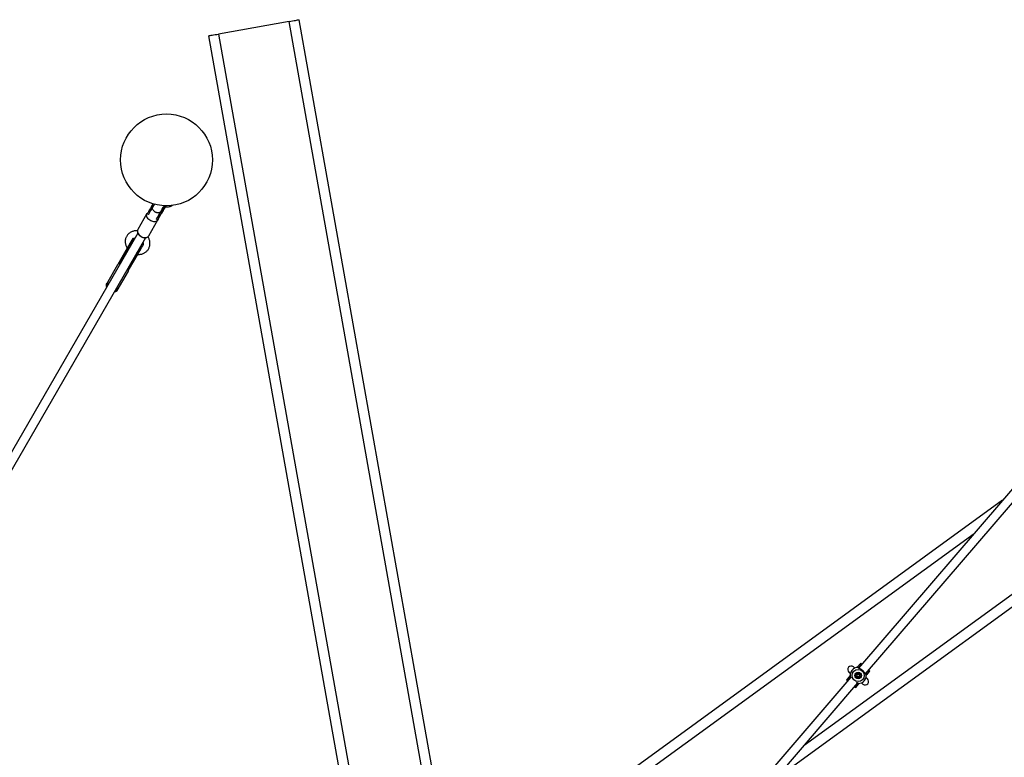
# Model space of a CAD drawing. Units: millimetres. Extents: x -4617 to 13151, y 160 to 27419.
# Drawn here: x 2982 to 4697, y 12238 to 13522 of the extents above; entities that cross this region are included whole.
import ezdxf

# ---------------------------------------------------------------- set-up
doc = ezdxf.new("R2010")
doc.units = ezdxf.units.MM

msp = doc.modelspace()

# ---------------------------------------------------------------- linework, layer by layer
at = {"color": 7, "linetype": 'Continuous', "lineweight": 25}
for p, q in [((3451.06, 13518.85), (3328.09, 13496.99)), ((3801.12, 11549.73), (3451.06, 13518.85)), ((3818.4, 11552.8), (3468.34, 13521.93)), ((3328.09, 13496.99), (3678.15, 11527.87)), ((3310.81, 13493.92), (3660.87, 11524.79)), ((3208.32, 13187.24), (3208.69, 13187.28)), ((3211.59, 13197.3), (3212.28, 13198.35)), ((3213.5, 13196.2), (3211.59, 13197.3)), ((3213.95, 13201.42), (3211.76, 13197.61)), ((3229.78, 13186.8), (3227.87, 13187.9)), ((3230.34, 13187.92), (3229.78, 13186.8)), ((3229.96, 13187.1), (3235.3, 13196.35)), ((3232.67, 13196.81), (3232.97, 13196.74)), ((3203.5, 13184.28), (3187.55, 13156.66)), ((3205.83, 13182.93), (3203.93, 13184.03)), ((3206.19, 13182.94), (3205.83, 13182.93)), ((3206.36, 13183.87), (3206.72, 13183.85)), ((3206.6, 13145.66), (3222.55, 13173.28)), ((3208.12, 13186.29), (3207.41, 13185.32)), ((3220.21, 13174.63), (3220.04, 13174.95)), ((3222.11, 13173.53), (3220.21, 13174.63)), ((3220.56, 13175.86), (3220.76, 13175.56)), ((3221.52, 13177.19), (3222.3, 13178.85)), ((3187.55, 13156.66), (3187.05, 13155.49)), ((3187.44, 13150.47), (2832.73, 12536.1)), ((2846.59, 12528.1), (3201.31, 13142.49)), ((3153.35, 13096.43), (3169.71, 13124.77)), ((3156.18, 13096.93), (3171.62, 13123.67)), ((3169.72, 13124.78), (3169.71, 13124.78)), ((3169.71, 13124.77), (3171.62, 13123.67)), ((3170.61, 13121.93), (3170.83, 13121.7)), ((3170.56, 13088.63), (3185.99, 13115.37)), ((3171.54, 13085.93), (3187.9, 13114.27)), ((3184.69, 13113.71), (3185.01, 13113.66)), ((3185.99, 13115.37), (3187.9, 13114.27)), ((3152.15, 13095.34), (3132.74, 13061.72)), ((3151.79, 13050.72), (3171.2, 13084.34)), ((3132.74, 13061.72), (3132.8, 13061.82)), ((5272.84, 12930.26), (4347.82, 12258.09)), ((4298.36, 12200.46), (5283.16, 12916.07)), ((4827.99, 12842.17), (4442.52, 12393.01)), ((4455.08, 12383.08), (4840.13, 12831.75)), ((4693.28, 12685.21), (3740.2, 11992.65)), ((3743.62, 11973.44), (4643.82, 12627.57)), ((4446.45, 12401.42), (4445.31, 12399.99)), ((4445.78, 12400.65), (4445.58, 12400.42)), ((4448.12, 12399.99), (4446.45, 12401.42)), ((4462.38, 12387.75), (4460.71, 12389.18)), ((4461.14, 12386.41), (4462.38, 12387.75)), ((4461.2, 12386.35), (4461.3, 12386.48)), ((4461.52, 12386.74), (4461.74, 12387)), ((4429, 12377.25), (3964.93, 11836.5)), ((3977.06, 11826.07), (4441.56, 12367.32)), ((4428.04, 12379.98), (4423.25, 12374.4)), ((4424.92, 12372.96), (4423.25, 12374.4)), ((4428.4, 12377.02), (4424.92, 12372.96)), ((4425.79, 12373.91), (4425.47, 12373.61)), ((4441.01, 12366.22), (4437.52, 12362.15)), ((4443.98, 12366.3), (4439.19, 12360.72)), ((4439.19, 12360.72), (4437.52, 12362.15)), ((4438.07, 12362.8), (4438.32, 12363.16))]:
    msp.add_line(p, q, dxfattribs=at)
at = {"color": 7, "linetype": 'Continuous', "lineweight": 25, "flags": 128}
for points in [[(3451.06, 13518.85), (3454.22, 13519.42), (3457.09, 13519.93), (3459.65, 13520.38), (3461.9, 13520.78), (3463.83, 13521.12), (3465.42, 13521.41), (3466.67, 13521.63), (3467.58, 13521.79), (3468.13, 13521.89), (3468.34, 13521.93), (3468.34, 13521.93)], [(3310.81, 13493.92), (3310.81, 13493.92), (3311.01, 13493.96), (3311.56, 13494.05), (3312.47, 13494.22), (3313.72, 13494.44), (3315.31, 13494.72), (3317.24, 13495.06), (3319.49, 13495.46), (3322.06, 13495.92), (3324.93, 13496.43), (3328.09, 13496.99)], [(3214.33, 13197.36), (3214.19, 13197.23), (3214.04, 13197.06)], [(3228.34, 13188.81), (3228.41, 13189.02), (3228.47, 13189.24)], [(3223.23, 13175.37), (3222.94, 13174.12), (3222.31, 13172.91), (3221.39, 13171.89), (3220.2, 13171.09), (3218.77, 13170.54), (3217.17, 13170.26), (3215.42, 13170.25), (3213.61, 13170.51), (3211.77, 13171.04), (3209.97, 13171.82), (3208.27, 13172.82), (3206.73, 13174.01), (3205.38, 13175.36), (3204.29, 13176.82), (3203.47, 13178.33), (3202.96, 13179.87), (3202.77, 13181.37), (3202.91, 13182.78), (3203.38, 13184.07), (3204.16, 13185.19), (3204.71, 13185.72)], [(3187.9, 13114.27), (3187.9, 13114.27), (3187.9, 13114.27), (3187.91, 13114.27), (3187.91, 13114.27), (3187.91, 13114.27), (3187.91, 13114.27), (3187.91, 13114.27), (3187.91, 13114.27)], [(4446.55, 12397.71), (4447.01, 12398.57), (4447.18, 12398.83)], [(4425.99, 12386.03), (4426.13, 12385.92), (4426.53, 12385.57), (4427.19, 12385), (4428.1, 12384.22), (4428.53, 12383.85)], [(4436.35, 12392.96), (4435.92, 12393.33), (4435.01, 12394.11), (4434.35, 12394.68), (4433.94, 12395.02), (4433.81, 12395.14)], [(4459.7, 12388.08), (4459.47, 12387.87), (4458.69, 12387.29)], [(4447.73, 12367.38), (4448.17, 12367.01), (4449.07, 12366.23), (4449.74, 12365.66), (4450.14, 12365.31), (4450.28, 12365.19)], [(4458.09, 12374.3), (4457.95, 12374.42), (4457.55, 12374.76), (4456.89, 12375.33), (4455.98, 12376.11), (4455.55, 12376.48)]]:
    msp.add_lwpolyline(points, dxfattribs=at)
at = {"color": 8, "linetype": 'Continuous', "lineweight": 25, "flags": 128}
for points in [[(3187.05, 13155.49), (3186.83, 13154.11), (3186.93, 13152.62), (3187.36, 13151.09), (3188.1, 13149.57), (3189.14, 13148.09), (3190.42, 13146.71), (3191.92, 13145.48), (3193.59, 13144.42), (3195.36, 13143.59), (3197.2, 13142.99), (3199.03, 13142.66), (3200.79, 13142.61), (3202.44, 13142.82), (3203.91, 13143.31), (3205.16, 13144.04), (3206.16, 13145.01), (3206.6, 13145.66)], [(3171.67, 13123.67), (3171.78, 13123.61), (3171.9, 13123.56)], [(3185.76, 13115.56), (3185.87, 13115.48), (3185.97, 13115.41)], [(3136.31, 13061.91), (3136.3, 13061.9), (3135.06, 13061.74), (3134.06, 13061.34), (3133.35, 13060.74), (3132.94, 13059.94), (3132.86, 13058.98), (3133.09, 13057.89), (3133.48, 13057.01)], [(3149.97, 13049.85), (3150.54, 13050.56), (3150.78, 13051.44), (3150.71, 13052.47), (3150.31, 13053.61), (3150.16, 13053.9)], [(4426.71, 12374.59), (4426.31, 12374.32), (4425.79, 12373.91)], [(4438.32, 12363.16), (4438.65, 12363.73), (4438.86, 12364.17)]]:
    msp.add_lwpolyline(points, dxfattribs=at)
at = {"color": 7, "linetype": 'Continuous', "lineweight": 25}
for centre, radius in [((3237.49, 13277.75), 80), ((4442.04, 12380.17), 10.71), ((4442.04, 12380.17), 5.88), ((4442.04, 12380.17), 5.2), ((4442.04, 12380.17), 4.5)]:
    msp.add_circle(centre, radius, dxfattribs=at)
for centre, radius, start, end in [((3169.72, 13124.78), 0.0136, 175.29566, 236.05797), ((3155.63, 13092.52), 4.49, 78.61623, 141.05491), ((3166.7, 13085.9), 4.76, 340.90687, 39.41599), ((4429.9, 12390.59), 6, 49.36433, 229.36433), ((4442.04, 12380.17), 14, 90.27383, 192.90945), ((4442.04, 12380.17), 2.6, 152.35184, 212.35184), ((4442.04, 12380.17), 2.6, 92.35184, 152.35184), ((4442.04, 12380.17), 2.6, 32.35184, 92.35184), ((4442.04, 12380.17), 14, 270.27383, 12.90945), ((4442.04, 12380.17), 2.6, 332.35184, 32.35184), ((4429.5, 12369.59), 7.88, 139.34882, 142.45726), ((4442.04, 12380.17), 2.6, 212.35184, 272.35184), ((4442.04, 12380.17), 2.6, 272.35184, 332.35184), ((4454.18, 12369.75), 6, 229.36433, 49.36433), ((4433.75, 12365.93), 7.53, 316.23175, 319.48517)]:
    msp.add_arc(centre, radius, start, end, dxfattribs=at)
at = {"color": 8, "linetype": 'Continuous', "lineweight": 25}
for centre, radius, start, end in [((3136.25, 13058.77), 4.61, 79.25221, 138.59967), ((3147.37, 13053.46), 4.45, 269.56853, 305.81321), ((3147.49, 13052.32), 4.58, 339.64037, 40.66679)]:
    msp.add_arc(centre, radius, start, end, dxfattribs=at)
at = {"color": 7, "linetype": 'Continuous', "lineweight": 25}
for points, knots in [([(3211.59, 13197.3), (3211.03, 13196.33), (3209.93, 13194.42), (3208.75, 13192.38), (3208.26, 13191.53), (3207.48, 13190.19), (3206.48, 13188.46), (3205.33, 13186.46), (3204.39, 13184.83), (3203.93, 13184.03)], [0, 0, 0, 0, 0.1190297, 0.2346582, 0.3497614, 0.4604636, 0.5738281, 0.7932801, 1, 1, 1, 1]), ([(3213.5, 13196.2), (3212.94, 13195.23), (3211.83, 13193.32), (3210.65, 13191.28), (3210.16, 13190.43), (3209.39, 13189.09), (3208.39, 13187.36), (3207.24, 13185.36), (3206.29, 13183.73), (3205.83, 13182.93)], [0, 0, 0, 0, 0.1190304, 0.2346588, 0.3497619, 0.460464, 0.5738284, 0.7932799, 1, 1, 1, 1]), ([(3213.76, 13196.05), (3213.29, 13195.25), (3212.35, 13193.62), (3211.21, 13191.65), (3210.56, 13190.52), (3209.74, 13189.1), (3208.67, 13187.25), (3207.39, 13185.03), (3206.54, 13183.55), (3206.09, 13182.78)], [0, 0, 0, 0, 0.0979466, 0.198025, 0.3083897, 0.4325722, 0.6084363, 0.7967767, 1, 1, 1, 1]), ([(3213.97, 13201.42), (3213.75, 13201.03), (3212.86, 13199.5), (3212.13, 13198.24), (3211.59, 13197.3)], [0, 0, 0, 0, 0.2475735, 1, 1, 1, 1]), ([(3214.04, 13201.4), (3213.76, 13200.91), (3213.12, 13199.81), (3212.58, 13198.87), (3212.27, 13198.34)], [0, 0, 0, 0, 0.4380051, 1, 1, 1, 1]), ([(3217.75, 13186.98), (3217.34, 13187.23), (3216.45, 13187.8), (3215.21, 13188.95), (3214.06, 13190.44), (3213.26, 13192.27), (3213.02, 13194.28), (3213.51, 13195.45), (3213.76, 13196.05)], [0, 0, 0, 0, 0.11554282, 0.25151995, 0.40988427, 0.59051111, 0.7898418, 1, 1, 1, 1]), ([(3216.16, 13200.82), (3215.84, 13200.27), (3214.85, 13198.55), (3214.04, 13197.15), (3213.5, 13196.2)], [0, 0, 0, 0, 0.3232018, 1, 1, 1, 1]), ([(3216.46, 13200.74), (3216.37, 13200.57), (3215.95, 13199.85), (3215.23, 13198.61), (3214.51, 13197.36), (3214.03, 13196.53), (3213.84, 13196.2), (3213.78, 13196.09), (3213.76, 13196.05)], [0, 0, 0, 0, 0.0971166, 0.4090368, 0.7747759, 0.9213479, 0.9715049, 1, 1, 1, 1]), ([(3227.61, 13188.05), (3227.22, 13187.53), (3226.44, 13186.53), (3224.58, 13185.73), (3222.6, 13185.51), (3220.73, 13185.76), (3219.11, 13186.26), (3218.18, 13186.75), (3217.75, 13186.98)], [0, 0, 0, 0, 0.2101747, 0.4094833, 0.5901235, 0.7484803, 0.8844504, 1, 1, 1, 1]), ([(3219.95, 13174.78), (3220.29, 13175.38), (3220.95, 13176.51), (3221.91, 13178.18), (3222.84, 13179.78), (3223.68, 13181.25), (3224.42, 13182.53), (3224.98, 13183.5), (3225.87, 13185.03), (3226.75, 13186.56), (3227.35, 13187.6), (3227.61, 13188.05)], [0, 0, 0, 0, 0.15615581, 0.29880191, 0.43531892, 0.5675222, 0.69151903, 0.79968648, 0.8719816, 0.94380874, 1, 1, 1, 1]), ([(3227.87, 13187.9), (3227.31, 13186.93), (3226.21, 13185.02), (3225.03, 13182.98), (3224.54, 13182.13), (3223.76, 13180.78), (3222.77, 13179.06), (3221.61, 13177.06), (3220.67, 13175.43), (3220.21, 13174.63)], [0, 0, 0, 0, 0.11903511, 0.23466327, 0.34976615, 0.460468, 0.57382932, 0.79328069, 1, 1, 1, 1]), ([(3229.78, 13186.8), (3229.22, 13185.83), (3228.11, 13183.92), (3226.93, 13181.88), (3226.44, 13181.03), (3225.67, 13179.69), (3224.67, 13177.96), (3223.52, 13175.96), (3222.57, 13174.33), (3222.11, 13173.53)], [0, 0, 0, 0, 0.1190294, 0.23466243, 0.34976256, 0.46046446, 0.57382913, 0.79328019, 1, 1, 1, 1]), ([(3227.61, 13188.05), (3227.96, 13188.65), (3228.6, 13189.77), (3229.68, 13191.63), (3230.84, 13193.65), (3232.05, 13195.74), (3232.92, 13197.25), (3233.29, 13197.89)], [0, 0, 0, 0, 0.2190534, 0.4061333, 0.5860038, 0.8258509, 1, 1, 1, 1]), ([(3233.63, 13197.87), (3232.94, 13196.67), (3231.53, 13194.24), (3229.54, 13190.79), (3228.43, 13188.86), (3227.87, 13187.9)], [0, 0, 0, 0, 0.3262713, 0.6633203, 1, 1, 1, 1]), ([(3236.12, 13197.79), (3235.95, 13197.49), (3235.05, 13195.94), (3233.46, 13193.18), (3231.45, 13189.69), (3230.33, 13187.76), (3229.78, 13186.8)], [0, 0, 0, 0, 0.0748966, 0.3830384, 0.6916864, 1, 1, 1, 1]), ([(3230.34, 13187.91), (3230.64, 13188.44), (3231.23, 13189.46), (3232.2, 13191.14), (3233.26, 13192.98), (3234.41, 13194.96), (3235.38, 13196.65), (3235.9, 13197.56), (3236.04, 13197.8)], [0, 0, 0, 0, 0.1937051, 0.3704458, 0.5344115, 0.7510454, 0.9339313, 1, 1, 1, 1]), ([(3235.3, 13196.35), (3235.59, 13196.31), (3236.74, 13196.14), (3238.73, 13196.13), (3241.24, 13196.34), (3243.63, 13196.88), (3245.61, 13197.55), (3246.71, 13198.16), (3247.11, 13198.39)], [0, 0, 0, 0, 0.06835233, 0.27256876, 0.47667681, 0.67985055, 0.88100631, 1, 1, 1, 1]), ([(3186.82, 13154.45), (3186.2, 13154.49), (3184.71, 13154.57), (3182.37, 13154.36), (3179.85, 13153.85), (3177.43, 13153.04), (3175.16, 13151.96), (3173.07, 13150.6), (3171.19, 13149.01), (3169.55, 13147.19), (3168.17, 13145.2), (3167.06, 13143.04), (3166.25, 13140.76), (3165.73, 13138.38), (3165.52, 13135.95), (3165.62, 13133.49), (3166.02, 13131.03), (3166.72, 13128.61), (3167.74, 13126.28), (3168.59, 13124.67), (3169.17, 13123.89), (3169.24, 13123.8)], [0, 0, 0, 0, 0.0406415, 0.0979004, 0.155008, 0.2119041, 0.2685294, 0.3248542, 0.3808678, 0.4365852, 0.4920544, 0.5473592, 0.602581, 0.6578009, 0.7131043, 0.7685705, 0.8242769, 0.8802369, 0.936464, 0.9929551, 1, 1, 1, 1]), ([(3187, 13155.38), (3186.94, 13155.13), (3186.76, 13154.43), (3186.72, 13153.21), (3186.94, 13151.75), (3187.46, 13150.27), (3188.25, 13148.81), (3189.3, 13147.41), (3190.58, 13146.12), (3192.04, 13144.97), (3193.65, 13144), (3195.35, 13143.23), (3197.11, 13142.68), (3198.87, 13142.39), (3200.58, 13142.34), (3202.2, 13142.56), (3203.69, 13143.04), (3204.95, 13143.78), (3205.84, 13144.53), (3206.19, 13145.09), (3206.29, 13145.25)], [0, 0, 0, 0, 0.0325561, 0.0894239, 0.1468189, 0.2050379, 0.263882, 0.3230708, 0.3823606, 0.4416388, 0.5009276, 0.560264, 0.6196721, 0.6791994, 0.7388742, 0.7986376, 0.8582609, 0.9173787, 0.9755968, 1, 1, 1, 1]), ([(3169.71, 13124.77), (3170.43, 13126.02), (3171.88, 13128.52), (3173.95, 13132.1), (3175.8, 13135.31), (3177.35, 13137.99), (3178.5, 13139.98), (3179.23, 13141.25), (3179.31, 13141.4), (3179.35, 13141.46)], [0, 0, 0, 0, 0.14375789, 0.28766532, 0.43134295, 0.57523382, 0.71911365, 0.86279179, 1, 1, 1, 1]), ([(3178.19, 13139.22), (3178.07, 13139.01), (3177.82, 13138.59), (3177.16, 13137.45), (3176.3, 13135.98), (3175.24, 13134.16), (3174.03, 13132.07), (3172.69, 13129.76), (3171.26, 13127.29), (3170.28, 13125.6), (3169.79, 13124.76)], [0, 0, 0, 0, 0.1238736, 0.2480279, 0.3726561, 0.497532, 0.6225626, 0.7481789, 0.8739773, 1, 1, 1, 1]), ([(3171.62, 13123.67), (3172.34, 13124.92), (3173.79, 13127.42), (3175.85, 13131), (3177.7, 13134.21), (3179.25, 13136.89), (3180.4, 13138.88), (3181.14, 13140.15), (3181.22, 13140.29), (3181.26, 13140.36)], [0, 0, 0, 0, 0.1438095, 0.2877685, 0.4315094, 0.5754421, 0.7193746, 0.8631036, 1, 1, 1, 1]), ([(3181.27, 13140.38), (3180.95, 13140.57), (3180.32, 13140.93), (3179.68, 13141.3), (3179.36, 13141.48)], [0, 0, 0, 0, 0.5000542, 1, 1, 1, 1]), ([(3180.3, 13140.94), (3180.32, 13140.96), (3180.69, 13141.3), (3181.45, 13141.7), (3182.28, 13141.97), (3182.59, 13142.06)], [0, 0, 0, 0, 0.03348194, 0.63735457, 1, 1, 1, 1]), ([(3187.29, 13113.39), (3187.9, 13113.35), (3189.39, 13113.25), (3191.72, 13113.45), (3194.25, 13113.94), (3196.67, 13114.73), (3198.95, 13115.81), (3201.05, 13117.15), (3202.95, 13118.73), (3204.6, 13120.53), (3206, 13122.52), (3207.12, 13124.67), (3207.95, 13126.94), (3208.48, 13129.31), (3208.71, 13131.74), (3208.63, 13134.2), (3208.24, 13136.66), (3207.56, 13139.08), (3206.57, 13141.43), (3205.68, 13143.03), (3205.14, 13143.85), (3205.07, 13143.94)], [0, 0, 0, 0, 0.04013249, 0.09738279, 0.15448781, 0.21138065, 0.26800553, 0.32433687, 0.38034623, 0.43606395, 0.49153454, 0.54683268, 0.60203859, 0.65723998, 0.71252334, 0.76796773, 0.82364238, 0.87957166, 0.93577857, 0.99223348, 1, 1, 1, 1]), ([(3185.99, 13115.37), (3186.72, 13116.62), (3188.16, 13119.12), (3190.23, 13122.7), (3192.08, 13125.91), (3193.63, 13128.59), (3194.78, 13130.58), (3195.51, 13131.85), (3195.59, 13131.99), (3195.63, 13132.06)], [0, 0, 0, 0, 0.1438218, 0.28777951, 0.43150734, 0.57543873, 0.71937719, 0.86310488, 1, 1, 1, 1]), ([(3187.85, 13114.33), (3188.27, 13115.05), (3189.13, 13116.54), (3190.42, 13118.78), (3191.7, 13121), (3192.93, 13123.14), (3194.06, 13125.11), (3195.02, 13126.79), (3195.78, 13128.13), (3196.04, 13128.6), (3196.17, 13128.84)], [0, 0, 0, 0, 0.1075325, 0.2201647, 0.3381069, 0.4609063, 0.5885866, 0.7212145, 0.8583653, 1, 1, 1, 1]), ([(3187.9, 13114.27), (3188.62, 13115.52), (3190.07, 13118.02), (3192.13, 13121.6), (3193.98, 13124.81), (3195.54, 13127.49), (3196.68, 13129.48), (3197.42, 13130.76), (3197.5, 13130.9), (3197.54, 13130.97)], [0, 0, 0, 0, 0.14359692, 0.28733936, 0.43085582, 0.57457245, 0.71829754, 0.86181283, 1, 1, 1, 1]), ([(3197.55, 13130.98), (3197.23, 13131.17), (3196.6, 13131.53), (3195.96, 13131.9), (3195.64, 13132.08)], [0, 0, 0, 0, 0.4999693, 1, 1, 1, 1]), ([(3196.47, 13134.1), (3196.47, 13134.1), (3196.62, 13133.6), (3196.69, 13132.71), (3196.63, 13131.9), (3196.6, 13131.53)], [0, 0, 0, 0, 0.00887226, 0.54907548, 1, 1, 1, 1]), ([(3156.53, 13097.39), (3157.05, 13098.31), (3157.59, 13099.27), (3158.33, 13100.07), (3158.36, 13100.1)], [0, 0, 0, 0, 0.96725672, 1, 1, 1, 1]), ([(3172.17, 13092.03), (3172.15, 13091.95), (3171.84, 13090.93), (3171.3, 13090.01), (3170.79, 13089.16)], [0, 0, 0, 0, 0.0731286, 1, 1, 1, 1]), ([(3132.83, 13061.85), (3132.81, 13061.83), (3132.57, 13061.55), (3132.36, 13060.85), (3132.24, 13059.82), (3132.44, 13058.71), (3132.8, 13057.69), (3133.2, 13057.05), (3133.36, 13056.8)], [0, 0, 0, 0, 0.0172485, 0.22323, 0.426988, 0.6378891, 0.861402, 1, 1, 1, 1]), ([(3147.21, 13048.79), (3147.59, 13048.79), (3148.46, 13048.78), (3149.6, 13049.03), (3150.49, 13049.41), (3150.92, 13049.74), (3151.06, 13049.85)], [0, 0, 0, 0, 0.2437702, 0.5663754, 0.8502575, 1, 1, 1, 1]), ([(3151.06, 13049.85), (3151.22, 13050), (3151.51, 13050.25), (3151.68, 13050.59), (3151.75, 13050.74)], [0, 0, 0, 0, 0.55980363, 1, 1, 1, 1]), ([(4446.45, 12401.42), (4446.32, 12401.27), (4446.06, 12400.98), (4444.94, 12399.67), (4443.06, 12397.48), (4441.53, 12395.69), (4440.49, 12394.49), (4439.95, 12393.85), (4439.93, 12393.83)], [0, 0, 0, 0, 0.2060154, 0.4061498, 0.6053687, 0.7969687, 0.9931826, 1, 1, 1, 1]), ([(4445.35, 12400.16), (4444.97, 12399.71), (4444.12, 12398.74), (4442.23, 12396.51), (4440.77, 12394.79), (4439.98, 12393.86), (4439.96, 12393.84)], [0, 0, 0, 0, 0.30181249, 0.66578874, 0.99321673, 1, 1, 1, 1]), ([(4445.33, 12400.01), (4445.21, 12399.87), (4444.96, 12399.59), (4443.48, 12397.86), (4441.58, 12395.64), (4440.53, 12394.42), (4440.04, 12393.85)], [0, 0, 0, 0, 0.2502351, 0.5040756, 0.7666785, 1, 1, 1, 1]), ([(4448.12, 12399.99), (4447.99, 12399.84), (4447.73, 12399.54), (4446.61, 12398.24), (4444.73, 12396.04), (4443.67, 12394.81), (4443.12, 12394.17), (4443.07, 12394.12)], [0, 0, 0, 0, 0.2531413, 0.4990474, 0.7438444, 0.9792702, 1, 1, 1, 1]), ([(4440.97, 12381.86), (4440.86, 12381.81), (4440.41, 12381.64), (4440.03, 12381.49), (4439.74, 12381.37)], [0, 0, 0, 0, 0.2595819, 1, 1, 1, 1]), ([(4439.74, 12381.37), (4439.75, 12381.33), (4439.83, 12381.01), (4439.93, 12380.58), (4440.02, 12380.17), (4440.04, 12380.09)], [0, 0, 0, 0, 0.1123846, 0.8127637, 1, 1, 1, 1]), ([(4441.93, 12382.77), (4441.82, 12382.65), (4441.53, 12382.38), (4441.19, 12382.07), (4440.98, 12381.87), (4440.97, 12381.86)], [0, 0, 0, 0, 0.3959796, 0.961125, 1, 1, 1, 1]), ([(4455.69, 12383.3), (4455.51, 12383.16), (4455.15, 12382.89), (4454.4, 12383.51), (4453.45, 12384.8), (4452.08, 12386.64), (4450.14, 12388.69), (4447.82, 12390.42), (4445.5, 12391.68), (4443.75, 12392.4), (4442.64, 12392.91), (4441.9, 12393.37), (4441.73, 12393.8), (4441.93, 12394.1), (4441.97, 12394.17)], [0, 0, 0, 0, 0.0855929, 0.171376, 0.2556711, 0.3557643, 0.4657076, 0.5667507, 0.6627606, 0.7659443, 0.8212441, 0.876454, 0.9701034, 1, 1, 1, 1]), ([(4442.97, 12381.94), (4442.87, 12382.02), (4442.5, 12382.32), (4442.17, 12382.58), (4441.93, 12382.77)], [0, 0, 0, 0, 0.2766134, 1, 1, 1, 1]), ([(4441.97, 12394.17), (4442.06, 12394.17), (4442.21, 12394.19), (4443.07, 12394.12), (4443.44, 12394.09)], [0, 0, 0, 0, 0.5640341, 1, 1, 1, 1]), ([(4444.24, 12381.56), (4444.07, 12381.61), (4443.67, 12381.73), (4443.23, 12381.86), (4442.97, 12381.94), (4442.97, 12381.94)], [0, 0, 0, 0, 0.4347308, 0.9913309, 1, 1, 1, 1]), ([(4444.04, 12380.25), (4444.06, 12380.37), (4444.13, 12380.84), (4444.19, 12381.25), (4444.24, 12381.56)], [0, 0, 0, 0, 0.2599471, 1, 1, 1, 1]), ([(4460.71, 12389.18), (4460.58, 12389.03), (4460.33, 12388.73), (4459.21, 12387.43), (4457.32, 12385.23), (4456.27, 12384), (4455.72, 12383.37), (4455.68, 12383.32)], [0, 0, 0, 0, 0.2535922, 0.4999363, 0.7451603, 0.9810141, 1, 1, 1, 1]), ([(4462.38, 12387.75), (4462.25, 12387.6), (4462, 12387.3), (4460.88, 12385.99), (4458.99, 12383.8), (4457.5, 12382.06), (4456.51, 12380.91), (4456.03, 12380.35)], [0, 0, 0, 0, 0.2103646, 0.4147239, 0.6181486, 0.8137933, 1, 1, 1, 1]), ([(4456.03, 12380.46), (4456.47, 12380.97), (4457.47, 12382.13), (4459.31, 12384.27), (4460.79, 12386), (4461.03, 12386.29), (4461.16, 12386.43)], [0, 0, 0, 0, 0.21348734, 0.48288898, 0.74329159, 1, 1, 1, 1]), ([(4423.25, 12374.4), (4422.86, 12373.94), (4422.08, 12373.03), (4421.65, 12372.53), (4421.73, 12372.63), (4421.74, 12372.64)], [0, 0, 0, 0, 0.4649673, 0.9304095, 1, 1, 1, 1]), ([(4421.7, 12372.59), (4421.98, 12372.35), (4422.53, 12371.87), (4423.09, 12371.39), (4423.37, 12371.16)], [0, 0, 0, 0, 0.4999038, 1, 1, 1, 1]), ([(4424.92, 12372.96), (4424.53, 12372.51), (4423.75, 12371.6), (4423.31, 12371.09), (4423.41, 12371.2), (4423.42, 12371.22)], [0, 0, 0, 0, 0.4501955, 0.9008507, 1, 1, 1, 1]), ([(4428.39, 12377.04), (4428.57, 12377.19), (4428.88, 12377.46), (4429.33, 12377.04), (4429.53, 12376.86)], [0, 0, 0, 0, 0.5712571, 1, 1, 1, 1]), ([(4439.13, 12368.46), (4439.63, 12368.24), (4440.52, 12367.84), (4441.44, 12367.43), (4442.18, 12366.96), (4442.35, 12366.53), (4442.16, 12366.24), (4442.11, 12366.17)], [0, 0, 0, 0, 0.2325217, 0.4138486, 0.5948806, 0.901955, 1, 1, 1, 1]), ([(4440.04, 12380.09), (4440.02, 12379.96), (4439.95, 12379.5), (4439.89, 12379.08), (4439.84, 12378.78)], [0, 0, 0, 0, 0.2596423, 1, 1, 1, 1]), ([(4439.84, 12378.78), (4440.02, 12378.73), (4440.41, 12378.61), (4440.85, 12378.47), (4441.11, 12378.4), (4441.11, 12378.4)], [0, 0, 0, 0, 0.43468706, 0.99142291, 1, 1, 1, 1]), ([(4442.11, 12366.17), (4442.02, 12366.16), (4441.87, 12366.15), (4441.01, 12366.22), (4440.64, 12366.25)], [0, 0, 0, 0, 0.5640341, 1, 1, 1, 1]), ([(4441.11, 12378.4), (4441.22, 12378.31), (4441.59, 12378.02), (4441.91, 12377.76), (4442.15, 12377.57)], [0, 0, 0, 0, 0.2765635, 1, 1, 1, 1]), ([(4442.15, 12377.57), (4442.27, 12377.68), (4442.55, 12377.95), (4442.89, 12378.27), (4443.1, 12378.47), (4443.11, 12378.48)], [0, 0, 0, 0, 0.396096, 0.9611325, 1, 1, 1, 1]), ([(4443.11, 12378.48), (4443.23, 12378.52), (4443.67, 12378.7), (4444.06, 12378.85), (4444.34, 12378.96)], [0, 0, 0, 0, 0.2596094, 1, 1, 1, 1]), ([(4444.34, 12378.96), (4444.33, 12379.01), (4444.26, 12379.33), (4444.16, 12379.75), (4444.06, 12380.16), (4444.04, 12380.25)], [0, 0, 0, 0, 0.1123871, 0.8130678, 1, 1, 1, 1]), ([(4437.52, 12362.15), (4437.13, 12361.7), (4436.34, 12360.78), (4435.91, 12360.28), (4436.01, 12360.39), (4436.02, 12360.41)], [0, 0, 0, 0, 0.4502048, 0.9008488, 1, 1, 1, 1]), ([(4435.97, 12360.35), (4436.25, 12360.11), (4436.8, 12359.63), (4437.36, 12359.15), (4437.64, 12358.91)], [0, 0, 0, 0, 0.4998987, 1, 1, 1, 1]), ([(4439.19, 12360.72), (4438.8, 12360.27), (4438.02, 12359.36), (4437.59, 12358.85), (4437.67, 12358.95), (4437.68, 12358.96)], [0, 0, 0, 0, 0.4649247, 0.93032306, 1, 1, 1, 1])]:
    msp.add_open_spline(points, degree=3, knots=knots, dxfattribs=at)

doc.saveas('drawing.dxf')
